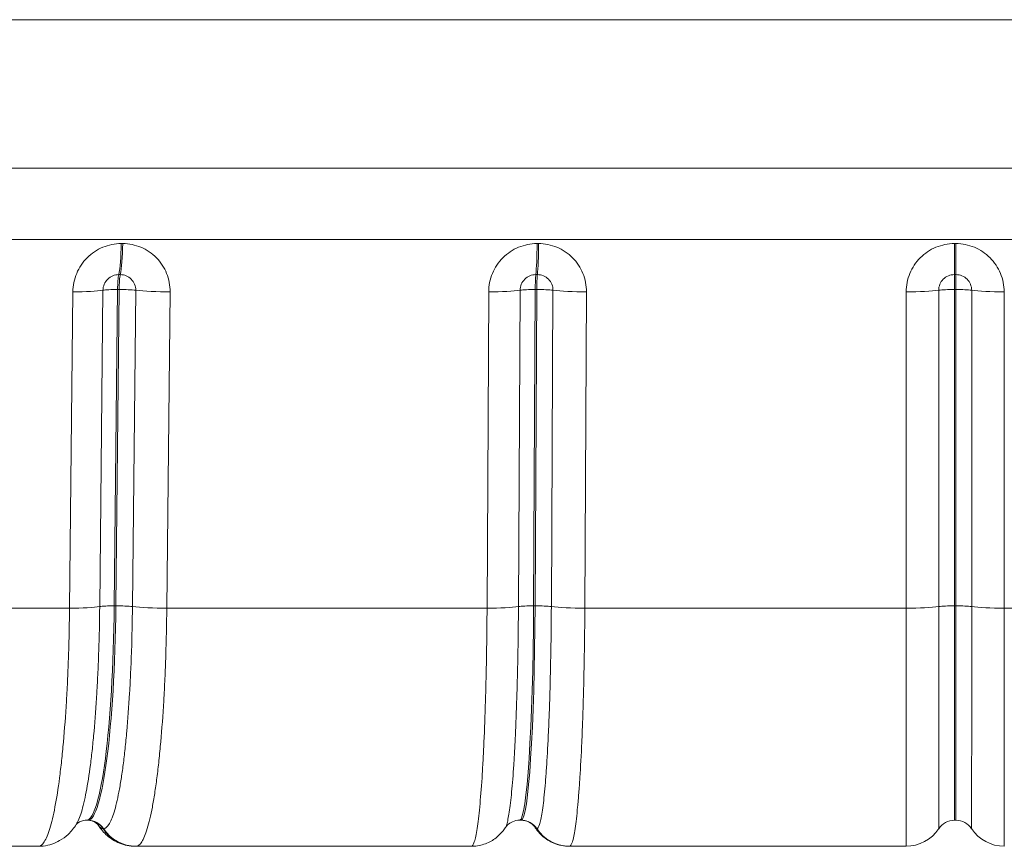
# Model space of a CAD drawing. Extents: x -6 to 8416, y 13 to 5953.
# Drawn here: x 2783 to 2843, y 3458 to 3508 of the extents above; entities that cross this region are included whole.
import ezdxf

# ---------------------------------------------------------------- set-up
doc = ezdxf.new("R2010")
doc.units = 0
doc.header["$MEASUREMENT"] = 0
doc.layers.add('外形線', color=7, linetype='CONTINUOUS', lineweight=18)

msp = doc.modelspace()

# ---------------------------------------------------------------- linework, layer by layer
at = {"layer": '外形線', "extrusion": (0, 1, 0)}
for p, q in [((2747.696, 3507.962), (2932.923, 3507.962)), ((2935.144, 3498.936), (2745.475, 3498.936)), ((2940.589, 3494.588), (2740.03, 3494.588)), ((2789.527, 3494.337), (2789.622, 3494.337)), ((2814.849, 3494.337), (2814.944, 3494.337)), ((2840.262, 3494.337), (2840.357, 3494.337)), ((2789.474, 3492.449), (2789.379, 3492.449)), ((2814.87, 3492.449), (2814.775, 3492.449)), ((2840.357, 3492.449), (2840.262, 3492.449)), ((2786.384, 3472.152), (2786.584, 3491.403)), ((2788.419, 3491.497), (2788.219, 3472.246)), ((2789.308, 3491.542), (2789.108, 3472.29)), ((2789.203, 3472.29), (2789.403, 3491.542)), ((2789.403, 3491.542), (2789.308, 3491.542)), ((2790.214, 3472.246), (2790.415, 3491.497)), ((2792.506, 3491.403), (2792.306, 3472.152)), ((2811.805, 3472.152), (2811.905, 3491.403)), ((2813.815, 3491.497), (2813.715, 3472.246)), ((2814.74, 3491.542), (2814.639, 3472.29)), ((2814.735, 3472.29), (2814.835, 3491.542)), ((2814.835, 3491.542), (2814.74, 3491.542)), ((2815.721, 3472.246), (2815.821, 3491.497)), ((2817.859, 3491.403), (2817.759, 3472.152)), ((2837.327, 3472.152), (2837.327, 3491.403)), ((2839.305, 3491.497), (2839.305, 3472.246)), ((2840.262, 3491.542), (2840.262, 3472.29)), ((2840.357, 3491.542), (2840.262, 3491.542)), ((2840.357, 3472.29), (2840.357, 3491.542)), ((2841.314, 3472.246), (2841.314, 3491.497)), ((2843.292, 3491.403), (2843.292, 3472.152)), ((2767.024, 3472.152), (2786.384, 3472.152)), ((2786.384, 3472.151), (2786.384, 3472.152)), ((2788.219, 3472.246), (2788.219, 3472.245)), ((2789.108, 3472.29), (2789.203, 3472.29)), ((2790.214, 3472.245), (2790.214, 3472.246)), ((2792.306, 3472.152), (2792.306, 3472.151)), ((2792.306, 3472.152), (2811.805, 3472.152)), ((2811.805, 3472.151), (2811.805, 3472.152)), ((2813.715, 3472.246), (2813.715, 3472.245)), ((2814.639, 3472.29), (2814.735, 3472.29)), ((2815.721, 3472.245), (2815.721, 3472.246)), ((2817.759, 3472.152), (2817.759, 3472.151)), ((2817.759, 3472.152), (2837.327, 3472.152)), ((2837.327, 3472.151), (2837.327, 3472.152)), ((2839.305, 3472.246), (2839.305, 3472.245)), ((2840.262, 3472.29), (2840.357, 3472.29)), ((2841.314, 3472.245), (2841.314, 3472.246)), ((2843.292, 3472.152), (2843.292, 3472.151)), ((2843.292, 3472.152), (2862.86, 3472.152)), ((2787.51, 3459.248), (2787.415, 3459.248)), ((2788.425, 3458.733), (2788.426, 3458.733)), ((2788.426, 3458.733), (2788.458, 3458.733)), ((2788.458, 3458.733), (2788.459, 3458.733)), ((2813.886, 3459.248), (2813.791, 3459.248)), ((2814.823, 3458.733), (2814.824, 3458.733)), ((2814.824, 3458.733), (2814.84, 3458.733)), ((2814.84, 3458.733), (2814.84, 3458.733)), ((2840.357, 3459.248), (2840.262, 3459.248)), ((2784.493, 3457.661), (2764.22, 3457.661)), ((2790.395, 3457.661), (2790.397, 3457.661)), ((2790.433, 3457.661), (2790.402, 3457.661)), ((2790.434, 3457.661), (2790.433, 3457.661)), ((2810.853, 3457.661), (2790.434, 3457.661)), ((2816.8, 3457.661), (2816.8, 3457.661)), ((2816.826, 3457.661), (2816.81, 3457.661)), ((2816.826, 3457.661), (2816.826, 3457.661)), ((2837.317, 3457.661), (2816.826, 3457.661))]:
    msp.add_line(p, q, dxfattribs=at)
at = {"layer": '外形線'}
for centre, start, end in [((2840.262, 3458.105), 90, 146.66388), ((2840.357, 3458.105), 33.33612, 90)]:
    msp.add_arc(centre, 1.143, start, end, dxfattribs=at)
for centre, major_axis, ratio, start_param, end_param in [((2789.245, 3494.545), (0, 2.381), 0.119055, 3.636151, 4.625123), ((2789.34, 3494.545), (0, 2.381), 0.118833, 3.636151, 4.625123), ((2814.708, 3494.545), (0, 2.381), 0.059689, 3.636151, 4.625123), ((2814.803, 3494.545), (0, 2.381), 0.059467, 3.636151, 4.625123), ((2840.262, 3494.545), (0, 2.381), 0.000111, 3.636151, 4.625123), ((2840.357, 3491.443), (0, 1.143), 0.000111, -1.48353, -0.494559), ((2789.444, 3491.443), (1.143, -0.012), 0.086537, 1.690585, 2.682985), ((2792.24, 3491.61), (2.381, -0.025), 0.086539, 3.839555, 4.825106), ((2814.808, 3491.443), (1.143, -0.006), 0.087001, 1.630748, 2.623148), ((2817.734, 3491.61), (2.381, -0.012), 0.087003, 3.779718, 4.765269), ((2840.262, 3491.443), (1.143, 0), 0.087156, 1.570907, 2.563308), ((2843.308, 3491.61), (2.381, 0), 0.087158, 3.719878, 4.705428), ((2787.51, 3473.536), (0, 14.288), 0.118953, 3.141593, 4.625123), ((2789.244, 3472.191), (1.143, -0.012), 0.086537, 1.690584, 2.682971), ((2792.04, 3472.359), (2.381, -0.025), 0.086539, 3.839569, 4.825133), ((2792.04, 3472.359), (2.381, -0.025), 0.086601, 3.839574, 4.825137), ((2814.707, 3472.191), (1.143, -0.006), 0.087001, 1.630747, 2.623134), ((2813.886, 3473.536), (0, 14.288), 0.059587, 3.141593, 4.625123), ((2817.634, 3472.359), (2.381, -0.012), 0.087003, 3.779732, 4.765296), ((2817.634, 3472.359), (2.381, -0.013), 0.087068, 3.779736, 4.7653), ((2840.262, 3472.191), (1.143, 0), 0.087156, 1.570907, 2.563294), ((2840.262, 3473.536), (0, 14.288), 0.000009, 1.658063, 3.141593), ((2840.357, 3473.536), (0, 14.288), 0.000009, 3.141593, 4.625122), ((2843.308, 3472.359), (2.381, 0), 0.087158, 3.719892, 4.705455), ((2843.308, 3472.359), (2.381, 0), 0.087225, 3.719896, 4.705459), ((2787.477, 3458.105), (0, 1.143), 0.992901, -0.98897, 0), ((2787.51, 3458.105), (0, 1.143), 0.992901, -0.988971, 0), ((2790.434, 3460.042), (0, 2.381), 0.992842, 2.15262, 3.141593), ((2813.87, 3458.105), (0, 1.143), 0.998224, -0.98897, 0), ((2813.886, 3458.105), (0, 1.143), 0.998224, -0.988971, 0), ((2816.826, 3460.042), (0, 2.381), 0.998194, 2.15262, 3.141593), ((2843.301, 3460.042), (0, 2.381), 1, 2.15262, 3.141593)]:
    msp.add_ellipse(centre, major_axis=major_axis, ratio=ratio, start_param=start_param, end_param=end_param, dxfattribs=at)
at = {"layer": '外形線', "extrusion": (1e-16, 0, -1)}
for centre, major_axis, ratio, start_param, end_param in [((2840.357, 3494.545), (0, 2.381), 0.000111, 3.636151, 4.625123), ((2789.444, 3491.443), (0, 1.143), 0.119055, -1.48353, -0.494559), ((2789.538, 3491.443), (0, 1.143), 0.118833, -1.48353, -0.494559), ((2814.808, 3491.443), (0, 1.143), 0.059689, -1.48353, -0.494559), ((2814.903, 3491.443), (0, 1.143), 0.059467, -1.48353, -0.494559), ((2840.262, 3491.443), (0, 1.143), 0.000111, -1.48353, -0.494559), ((2786.285, 3491.61), (-2.381, 0.025), 0.086539, 3.6002, 4.585751), ((2789.538, 3491.443), (-1.143, 0.012), 0.086537, 1.45123, 2.44363), ((2811.747, 3491.61), (-2.381, 0.012), 0.087003, 3.660038, 4.645588), ((2814.903, 3491.443), (-1.143, 0.006), 0.087001, 1.511067, 2.503467), ((2837.311, 3491.61), (-2.381, 0), 0.087158, 3.719878, 4.705428), ((2840.357, 3491.443), (-1.143, 0), 0.087156, 1.570907, 2.563308), ((2786.085, 3472.359), (-2.381, 0.025), 0.086539, 3.600214, 4.585778), ((2786.085, 3472.359), (-2.381, 0.025), 0.086611, 3.600217, 4.585781), ((2787.415, 3473.536), (0, 14.288), 0.118935, 1.658063, 3.141593), ((2789.338, 3472.191), (-1.143, 0.012), 0.086537, 1.45123, 2.443616), ((2811.647, 3472.359), (-2.381, 0.012), 0.087003, 3.660051, 4.645615), ((2811.647, 3472.359), (-2.381, 0.012), 0.087073, 3.660055, 4.645619), ((2813.791, 3473.536), (0, 14.288), 0.059569, 1.658063, 3.141593), ((2814.802, 3472.191), (-1.143, 0.006), 0.087001, 1.511067, 2.503453), ((2837.311, 3472.359), (-2.381, 0), 0.087158, 3.719892, 4.705455), ((2837.311, 3472.359), (-2.381, 0), 0.087225, 3.719896, 4.705459), ((2840.357, 3472.191), (-1.143, 0), 0.087156, 1.570907, 2.563294), ((2790.4, 3460.042), (0.015, 2.381), 0.992842, 3.141593, 4.124362), ((2790.402, 3460.042), (0, 2.381), 0.992901, 3.143602, 4.130564), ((2790.433, 3460.042), (0, 2.381), 0.992901, 3.141593, 4.130564), ((2816.809, 3460.042), (0.03, 2.381), 0.998194, 3.141593, 4.118168), ((2816.81, 3460.042), (0, 2.381), 0.998224, 3.145621, 4.130564), ((2816.826, 3460.042), (0, 2.381), 0.998224, 3.141593, 4.130564), ((2837.317, 3460.042), (0, 2.381), 1, 2.15262, 3.141593), ((2790.4, 3460.042), (0.015, 2.381), 0.992842, 3.137401, 3.141593), ((2790.402, 3460.042), (0, 2.381), 0.992901, 3.141593, 3.143602), ((2816.809, 3460.042), (0.03, 2.381), 0.998194, 3.133226, 3.141593), ((2816.81, 3460.042), (0, 2.381), 0.998224, 3.141593, 3.145621)]:
    msp.add_ellipse(centre, major_axis=major_axis, ratio=ratio, start_param=start_param, end_param=end_param, dxfattribs=at)
at = {"layer": '外形線'}
for points, knots in [([(2786.584, 3491.403), (2786.586, 3491.596), (2786.607, 3491.786), (2786.646, 3491.974), (2786.684, 3492.161), (2786.742, 3492.347), (2786.817, 3492.524), (2786.891, 3492.702), (2786.982, 3492.87), (2787.089, 3493.029), (2787.196, 3493.189), (2787.321, 3493.34), (2787.457, 3493.476), (2787.594, 3493.612), (2787.745, 3493.736), (2787.904, 3493.843), (2788.063, 3493.949), (2788.231, 3494.039), (2788.409, 3494.113), (2788.586, 3494.187), (2788.772, 3494.243), (2788.958, 3494.281), (2789.145, 3494.318), (2789.334, 3494.337), (2789.527, 3494.337)], [0, 0, 0, 0, 0.000574235, 0.000574235, 0.000574235, 0.00114847, 0.00114847, 0.00114847, 0.001722705, 0.001722705, 0.001722705, 0.00229694, 0.00229694, 0.00229694, 0.002871175, 0.002871175, 0.002871175, 0.00344541, 0.00344541, 0.00344541, 0.004019645, 0.004019645, 0.004019645, 0.00459388, 0.00459388, 0.00459388, 0.00459388]), ([(2789.622, 3494.337), (2789.814, 3494.337), (2790.003, 3494.318), (2790.188, 3494.281), (2790.374, 3494.244), (2790.558, 3494.187), (2790.733, 3494.114), (2790.909, 3494.041), (2791.075, 3493.951), (2791.233, 3493.845), (2791.39, 3493.738), (2791.538, 3493.615), (2791.672, 3493.479), (2791.807, 3493.342), (2791.928, 3493.192), (2792.032, 3493.032), (2792.136, 3492.873), (2792.224, 3492.705), (2792.295, 3492.527), (2792.367, 3492.349), (2792.421, 3492.163), (2792.456, 3491.975), (2792.491, 3491.788), (2792.508, 3491.597), (2792.506, 3491.403)], [0, 0, 0, 0, 0.000580691, 0.000580691, 0.000580691, 0.001161609, 0.001161609, 0.001161609, 0.001742981, 0.001742981, 0.001742981, 0.002324911, 0.002324911, 0.002324911, 0.002907462, 0.002907462, 0.002907462, 0.003490573, 0.003490573, 0.003490573, 0.004074327, 0.004074327, 0.004074327, 0.004658868, 0.004658868, 0.004658868, 0.004658868]), ([(2811.905, 3491.403), (2811.906, 3491.596), (2811.926, 3491.786), (2811.964, 3491.974), (2812.002, 3492.161), (2812.059, 3492.347), (2812.133, 3492.524), (2812.207, 3492.702), (2812.298, 3492.87), (2812.405, 3493.029), (2812.512, 3493.189), (2812.636, 3493.34), (2812.772, 3493.476), (2812.909, 3493.612), (2813.06, 3493.736), (2813.22, 3493.843), (2813.379, 3493.949), (2813.548, 3494.039), (2813.726, 3494.113), (2813.904, 3494.187), (2814.09, 3494.243), (2814.278, 3494.281), (2814.465, 3494.318), (2814.656, 3494.337), (2814.849, 3494.337)], [0, 0, 0, 0, 0.000574235, 0.000574235, 0.000574235, 0.00114847, 0.00114847, 0.00114847, 0.001722705, 0.001722705, 0.001722705, 0.00229694, 0.00229694, 0.00229694, 0.002871175, 0.002871175, 0.002871175, 0.00344541, 0.00344541, 0.00344541, 0.004019645, 0.004019645, 0.004019645, 0.00459388, 0.00459388, 0.00459388, 0.00459388]), ([(2814.944, 3494.337), (2815.137, 3494.337), (2815.327, 3494.318), (2815.514, 3494.281), (2815.701, 3494.244), (2815.886, 3494.187), (2816.063, 3494.114), (2816.24, 3494.041), (2816.408, 3493.951), (2816.566, 3493.845), (2816.725, 3493.738), (2816.875, 3493.615), (2817.01, 3493.479), (2817.146, 3493.342), (2817.269, 3493.192), (2817.374, 3493.032), (2817.479, 3492.873), (2817.569, 3492.705), (2817.641, 3492.527), (2817.714, 3492.349), (2817.769, 3492.163), (2817.806, 3491.975), (2817.842, 3491.788), (2817.86, 3491.597), (2817.859, 3491.403)], [0, 0, 0, 0, 0.000580691, 0.000580691, 0.000580691, 0.001161609, 0.001161609, 0.001161609, 0.001742981, 0.001742981, 0.001742981, 0.002324911, 0.002324911, 0.002324911, 0.002907462, 0.002907462, 0.002907462, 0.003490573, 0.003490573, 0.003490573, 0.004074327, 0.004074327, 0.004074327, 0.004658868, 0.004658868, 0.004658868, 0.004658868]), ([(2837.327, 3491.403), (2837.327, 3491.596), (2837.346, 3491.786), (2837.383, 3491.974), (2837.42, 3492.161), (2837.477, 3492.347), (2837.55, 3492.524), (2837.623, 3492.702), (2837.713, 3492.87), (2837.82, 3493.029), (2837.926, 3493.189), (2838.049, 3493.34), (2838.185, 3493.476), (2838.322, 3493.612), (2838.473, 3493.736), (2838.632, 3493.843), (2838.791, 3493.949), (2838.96, 3494.039), (2839.138, 3494.113), (2839.316, 3494.187), (2839.502, 3494.243), (2839.69, 3494.281), (2839.877, 3494.318), (2840.068, 3494.337), (2840.262, 3494.337)], [0, 0, 0, 0, 0.000574235, 0.000574235, 0.000574235, 0.00114847, 0.00114847, 0.00114847, 0.001722705, 0.001722705, 0.001722705, 0.00229694, 0.00229694, 0.00229694, 0.002871175, 0.002871175, 0.002871175, 0.00344541, 0.00344541, 0.00344541, 0.004019645, 0.004019645, 0.004019645, 0.00459388, 0.00459388, 0.00459388, 0.00459388]), ([(2840.357, 3494.337), (2840.551, 3494.337), (2840.741, 3494.318), (2840.928, 3494.281), (2841.115, 3494.244), (2841.301, 3494.187), (2841.479, 3494.114), (2841.657, 3494.041), (2841.825, 3493.951), (2841.984, 3493.845), (2842.144, 3493.738), (2842.295, 3493.615), (2842.431, 3493.479), (2842.567, 3493.342), (2842.691, 3493.192), (2842.797, 3493.032), (2842.904, 3492.873), (2842.994, 3492.705), (2843.068, 3492.527), (2843.142, 3492.349), (2843.198, 3492.163), (2843.235, 3491.975), (2843.273, 3491.788), (2843.292, 3491.597), (2843.292, 3491.403)], [0, 0, 0, 0, 0.000580691, 0.000580691, 0.000580691, 0.001161609, 0.001161609, 0.001161609, 0.001742981, 0.001742981, 0.001742981, 0.002324911, 0.002324911, 0.002324911, 0.002907462, 0.002907462, 0.002907462, 0.003490573, 0.003490573, 0.003490573, 0.004074327, 0.004074327, 0.004074327, 0.004658868, 0.004658868, 0.004658868, 0.004658868]), ([(2789.379, 3492.449), (2789.254, 3492.449), (2789.131, 3492.424), (2789.015, 3492.376), (2788.9, 3492.329), (2788.794, 3492.259), (2788.705, 3492.17), (2788.616, 3492.082), (2788.545, 3491.977), (2788.496, 3491.861), (2788.447, 3491.746), (2788.421, 3491.623), (2788.419, 3491.497)], [0, 0, 0, 0, 0.000378683, 0.000378683, 0.000378683, 0.000757367, 0.000757367, 0.000757367, 0.00113605, 0.00113605, 0.00113605, 0.001514733, 0.001514733, 0.001514733, 0.001514733]), ([(2790.415, 3491.497), (2790.416, 3491.623), (2790.393, 3491.746), (2790.346, 3491.861), (2790.299, 3491.977), (2790.23, 3492.082), (2790.143, 3492.17), (2790.055, 3492.259), (2789.951, 3492.329), (2789.837, 3492.376), (2789.722, 3492.424), (2789.599, 3492.449), (2789.474, 3492.449)], [0, 0, 0, 0, 0.000378718, 0.000378718, 0.000378718, 0.000757436, 0.000757436, 0.000757436, 0.001136154, 0.001136154, 0.001136154, 0.001514871, 0.001514871, 0.001514871, 0.001514871]), ([(2814.775, 3492.449), (2814.649, 3492.449), (2814.525, 3492.424), (2814.41, 3492.376), (2814.294, 3492.329), (2814.188, 3492.259), (2814.099, 3492.17), (2814.009, 3492.082), (2813.938, 3491.977), (2813.89, 3491.861), (2813.841, 3491.746), (2813.816, 3491.623), (2813.815, 3491.497)], [0, 0, 0, 0, 0.000378683, 0.000378683, 0.000378683, 0.000757367, 0.000757367, 0.000757367, 0.00113605, 0.00113605, 0.00113605, 0.001514733, 0.001514733, 0.001514733, 0.001514733]), ([(2815.821, 3491.497), (2815.822, 3491.623), (2815.797, 3491.746), (2815.75, 3491.861), (2815.703, 3491.977), (2815.632, 3492.082), (2815.544, 3492.17), (2815.456, 3492.259), (2815.351, 3492.329), (2815.235, 3492.376), (2815.12, 3492.424), (2814.996, 3492.449), (2814.87, 3492.449)], [0, 0, 0, 0, 0.000378718, 0.000378718, 0.000378718, 0.000757436, 0.000757436, 0.000757436, 0.001136154, 0.001136154, 0.001136154, 0.001514871, 0.001514871, 0.001514871, 0.001514871]), ([(2840.262, 3492.449), (2840.136, 3492.449), (2840.012, 3492.424), (2839.896, 3492.376), (2839.78, 3492.329), (2839.674, 3492.259), (2839.585, 3492.17), (2839.496, 3492.082), (2839.426, 3491.977), (2839.378, 3491.861), (2839.33, 3491.746), (2839.305, 3491.623), (2839.305, 3491.497)], [0, 0, 0, 0, 0.000378683, 0.000378683, 0.000378683, 0.000757367, 0.000757367, 0.000757367, 0.00113605, 0.00113605, 0.00113605, 0.001514733, 0.001514733, 0.001514733, 0.001514733]), ([(2841.314, 3491.497), (2841.314, 3491.623), (2841.289, 3491.746), (2841.241, 3491.861), (2841.193, 3491.977), (2841.122, 3492.082), (2841.033, 3492.17), (2840.945, 3492.259), (2840.839, 3492.329), (2840.723, 3492.376), (2840.607, 3492.424), (2840.483, 3492.449), (2840.357, 3492.449)], [0, 0, 0, 0, 0.000378718, 0.000378718, 0.000378718, 0.000757436, 0.000757436, 0.000757436, 0.001136154, 0.001136154, 0.001136154, 0.001514871, 0.001514871, 0.001514871, 0.001514871]), ([(2784.493, 3457.661), (2784.552, 3457.661), (2784.611, 3457.684), (2784.67, 3457.73), (2784.728, 3457.776), (2784.787, 3457.845), (2784.845, 3457.936), (2784.96, 3458.118), (2785.072, 3458.387), (2785.181, 3458.741), (2785.235, 3458.918), (2785.289, 3459.117), (2785.342, 3459.338), (2785.395, 3459.559), (2785.446, 3459.8), (2785.496, 3460.058), (2785.595, 3460.575), (2785.688, 3461.164), (2785.774, 3461.826), (2785.818, 3462.157), (2785.859, 3462.508), (2785.899, 3462.873), (2785.938, 3463.238), (2785.976, 3463.615), (2786.011, 3464.006), (2786.081, 3464.787), (2786.142, 3465.617), (2786.194, 3466.499), (2786.22, 3466.94), (2786.244, 3467.394), (2786.265, 3467.853), (2786.286, 3468.312), (2786.304, 3468.777), (2786.32, 3469.249), (2786.336, 3469.72), (2786.349, 3470.198), (2786.36, 3470.683), (2786.37, 3471.167), (2786.378, 3471.658), (2786.384, 3472.151)], [0, 0, 0, 0, 0.00148025, 0.00148025, 0.00148025, 0.0029605, 0.0029605, 0.0029605, 0.00592101, 0.00592101, 0.00592101, 0.00740126, 0.00740126, 0.00740126, 0.00888151, 0.00888151, 0.00888151, 0.01184201, 0.01184201, 0.01184201, 0.01332226, 0.01332226, 0.01332226, 0.01480251, 0.01480251, 0.01480251, 0.01776302, 0.01776302, 0.01776302, 0.01924327, 0.01924327, 0.01924327, 0.02072352, 0.02072352, 0.02072352, 0.02220377, 0.02220377, 0.02220377, 0.02368402, 0.02368402, 0.02368402, 0.02368402]), ([(2788.219, 3472.245), (2788.21, 3471.326), (2788.19, 3470.429), (2788.161, 3469.552), (2788.146, 3469.114), (2788.13, 3468.681), (2788.11, 3468.254), (2788.091, 3467.826), (2788.069, 3467.402), (2788.045, 3466.991), (2787.996, 3466.167), (2787.94, 3465.392), (2787.875, 3464.663), (2787.842, 3464.298), (2787.808, 3463.945), (2787.771, 3463.605), (2787.735, 3463.264), (2787.696, 3462.936), (2787.656, 3462.627), (2787.576, 3462.009), (2787.49, 3461.458), (2787.398, 3460.975), (2787.352, 3460.734), (2787.304, 3460.509), (2787.255, 3460.302), (2787.206, 3460.096), (2787.157, 3459.91), (2787.106, 3459.745), (2787.005, 3459.413), (2786.901, 3459.162), (2786.795, 3458.992), (2786.794, 3458.991), (2786.794, 3458.99), (2786.793, 3458.99), (2786.791, 3458.987), (2786.79, 3458.984), (2786.788, 3458.981)], [0.00000098, 0.00000098, 0.00000098, 0.00000098, 0.00273007, 0.00273007, 0.00273007, 0.00409462, 0.00409462, 0.00409462, 0.00545916, 0.00545916, 0.00545916, 0.00818825, 0.00818825, 0.00818825, 0.00955279, 0.00955279, 0.00955279, 0.01091734, 0.01091734, 0.01091734, 0.01364643, 0.01364643, 0.01364643, 0.01501097, 0.01501097, 0.01501097, 0.01637552, 0.01637552, 0.01637552, 0.0191046, 0.0191046, 0.0191046, 0.01911557, 0.01911557, 0.01911557, 0.01916213, 0.01916213, 0.01916213, 0.01916213]), ([(2788.459, 3458.733), (2788.569, 3458.734), (2788.677, 3458.82), (2788.784, 3458.988), (2788.837, 3459.072), (2788.89, 3459.176), (2788.942, 3459.302), (2788.995, 3459.427), (2789.047, 3459.575), (2789.098, 3459.741), (2789.2, 3460.074), (2789.296, 3460.482), (2789.389, 3460.962), (2789.435, 3461.203), (2789.479, 3461.461), (2789.523, 3461.739), (2789.567, 3462.016), (2789.609, 3462.312), (2789.649, 3462.623), (2789.69, 3462.934), (2789.729, 3463.262), (2789.765, 3463.603), (2789.802, 3463.944), (2789.837, 3464.297), (2789.869, 3464.662), (2789.934, 3465.391), (2789.991, 3466.166), (2790.039, 3466.988), (2790.063, 3467.399), (2790.086, 3467.824), (2790.105, 3468.252), (2790.124, 3468.68), (2790.141, 3469.113), (2790.156, 3469.552), (2790.185, 3470.428), (2790.205, 3471.326), (2790.214, 3472.245)], [0, 0, 0, 0, 0.00272867, 0.00272867, 0.00272867, 0.00409301, 0.00409301, 0.00409301, 0.00545735, 0.00545735, 0.00545735, 0.00818602, 0.00818602, 0.00818602, 0.00955036, 0.00955036, 0.00955036, 0.0109147, 0.0109147, 0.0109147, 0.01227903, 0.01227903, 0.01227903, 0.01364337, 0.01364337, 0.01364337, 0.01637205, 0.01637205, 0.01637205, 0.01773638, 0.01773638, 0.01773638, 0.01910072, 0.01910072, 0.01910072, 0.02182939, 0.02182939, 0.02182939, 0.02182939]), ([(2792.306, 3472.151), (2792.296, 3471.166), (2792.275, 3470.204), (2792.244, 3469.264), (2792.228, 3468.794), (2792.21, 3468.329), (2792.189, 3467.87), (2792.169, 3467.411), (2792.145, 3466.956), (2792.119, 3466.515), (2792.068, 3465.632), (2792.007, 3464.801), (2791.938, 3464.018), (2791.903, 3463.627), (2791.866, 3463.248), (2791.827, 3462.882), (2791.788, 3462.516), (2791.747, 3462.164), (2791.704, 3461.831), (2791.661, 3461.497), (2791.615, 3461.18), (2791.569, 3460.882), (2791.522, 3460.584), (2791.475, 3460.307), (2791.425, 3460.049), (2791.327, 3459.534), (2791.224, 3459.097), (2791.115, 3458.74), (2791.061, 3458.561), (2791.005, 3458.403), (2790.949, 3458.269), (2790.894, 3458.134), (2790.837, 3458.022), (2790.78, 3457.932), (2790.667, 3457.752), (2790.552, 3457.661), (2790.434, 3457.661)], [0.00000106, 0.00000106, 0.00000106, 0.00000106, 0.00292782, 0.00292782, 0.00292782, 0.00439227, 0.00439227, 0.00439227, 0.00585736, 0.00585736, 0.00585736, 0.00878774, 0.00878774, 0.00878774, 0.01025292, 0.01025292, 0.01025292, 0.01171811, 0.01171811, 0.01171811, 0.0131833, 0.0131833, 0.0131833, 0.01464848, 0.01464848, 0.01464848, 0.01757885, 0.01757885, 0.01757885, 0.01904402, 0.01904402, 0.01904402, 0.02050915, 0.02050915, 0.02050915, 0.02343927, 0.02343927, 0.02343927, 0.02343927]), ([(2810.853, 3457.661), (2810.883, 3457.661), (2810.912, 3457.684), (2810.942, 3457.73), (2810.971, 3457.776), (2811.001, 3457.845), (2811.03, 3457.936), (2811.088, 3458.118), (2811.144, 3458.387), (2811.199, 3458.741), (2811.227, 3458.918), (2811.254, 3459.117), (2811.28, 3459.338), (2811.307, 3459.559), (2811.333, 3459.8), (2811.358, 3460.058), (2811.408, 3460.575), (2811.454, 3461.164), (2811.498, 3461.826), (2811.52, 3462.157), (2811.541, 3462.508), (2811.561, 3462.873), (2811.581, 3463.238), (2811.599, 3463.615), (2811.617, 3464.006), (2811.652, 3464.787), (2811.683, 3465.617), (2811.709, 3466.499), (2811.722, 3466.94), (2811.734, 3467.394), (2811.745, 3467.853), (2811.756, 3468.312), (2811.765, 3468.777), (2811.773, 3469.249), (2811.781, 3469.72), (2811.787, 3470.198), (2811.793, 3470.683), (2811.798, 3471.167), (2811.802, 3471.658), (2811.805, 3472.151)], [0, 0, 0, 0, 0.00148025, 0.00148025, 0.00148025, 0.0029605, 0.0029605, 0.0029605, 0.00592101, 0.00592101, 0.00592101, 0.00740126, 0.00740126, 0.00740126, 0.00888151, 0.00888151, 0.00888151, 0.01184201, 0.01184201, 0.01184201, 0.01332226, 0.01332226, 0.01332226, 0.01480251, 0.01480251, 0.01480251, 0.01776302, 0.01776302, 0.01776302, 0.01924327, 0.01924327, 0.01924327, 0.02072352, 0.02072352, 0.02072352, 0.02220377, 0.02220377, 0.02220377, 0.02368402, 0.02368402, 0.02368402, 0.02368402]), ([(2813.715, 3472.245), (2813.71, 3471.326), (2813.7, 3470.429), (2813.686, 3469.552), (2813.678, 3469.114), (2813.67, 3468.681), (2813.66, 3468.254), (2813.65, 3467.826), (2813.639, 3467.402), (2813.627, 3466.991), (2813.603, 3466.167), (2813.575, 3465.392), (2813.542, 3464.663), (2813.526, 3464.298), (2813.509, 3463.945), (2813.491, 3463.605), (2813.472, 3463.264), (2813.453, 3462.936), (2813.433, 3462.627), (2813.393, 3462.009), (2813.35, 3461.458), (2813.304, 3460.975), (2813.281, 3460.734), (2813.257, 3460.509), (2813.233, 3460.302), (2813.208, 3460.096), (2813.183, 3459.91), (2813.158, 3459.745), (2813.107, 3459.413), (2813.055, 3459.162), (2813.002, 3458.992), (2813.002, 3458.991), (2813.002, 3458.99), (2813.001, 3458.99), (2812.975, 3458.905), (2812.948, 3458.841), (2812.921, 3458.798), (2812.921, 3458.798), (2812.92, 3458.798), (2812.92, 3458.797), (2812.919, 3458.796), (2812.919, 3458.795), (2812.918, 3458.794)], [0.00000098, 0.00000098, 0.00000098, 0.00000098, 0.00273007, 0.00273007, 0.00273007, 0.00409462, 0.00409462, 0.00409462, 0.00545916, 0.00545916, 0.00545916, 0.00818825, 0.00818825, 0.00818825, 0.00955279, 0.00955279, 0.00955279, 0.01091734, 0.01091734, 0.01091734, 0.01364643, 0.01364643, 0.01364643, 0.01501097, 0.01501097, 0.01501097, 0.01637552, 0.01637552, 0.01637552, 0.0191046, 0.0191046, 0.0191046, 0.01911557, 0.01911557, 0.01911557, 0.02046915, 0.02046915, 0.02046915, 0.02048006, 0.02048006, 0.02048006, 0.02051566, 0.02051566, 0.02051566, 0.02051566]), ([(2814.84, 3458.733), (2814.895, 3458.734), (2814.95, 3458.82), (2815.003, 3458.987), (2815.03, 3459.071), (2815.056, 3459.176), (2815.082, 3459.301), (2815.109, 3459.427), (2815.135, 3459.574), (2815.16, 3459.74), (2815.212, 3460.073), (2815.26, 3460.482), (2815.307, 3460.965), (2815.33, 3461.206), (2815.353, 3461.468), (2815.374, 3461.746), (2815.396, 3462.024), (2815.417, 3462.317), (2815.437, 3462.624), (2815.437, 3462.627), (2815.438, 3462.629), (2815.438, 3462.632), (2815.478, 3463.245), (2815.514, 3463.916), (2815.547, 3464.646), (2815.547, 3464.65), (2815.547, 3464.653), (2815.547, 3464.657), (2815.564, 3465.02), (2815.579, 3465.399), (2815.593, 3465.785), (2815.593, 3465.789), (2815.593, 3465.793), (2815.594, 3465.797), (2815.608, 3466.183), (2815.621, 3466.578), (2815.633, 3466.982), (2815.633, 3466.986), (2815.633, 3466.991), (2815.633, 3466.995), (2815.657, 3467.807), (2815.676, 3468.652), (2815.691, 3469.535), (2815.691, 3469.54), (2815.691, 3469.546), (2815.691, 3469.551), (2815.706, 3470.433), (2815.716, 3471.332), (2815.721, 3472.245)], [0, 0, 0, 0, 0.00272755, 0.00272755, 0.00272755, 0.00409133, 0.00409133, 0.00409133, 0.0054551, 0.0054551, 0.0054551, 0.00818266, 0.00818266, 0.00818266, 0.00954643, 0.00954643, 0.00954643, 0.01091021, 0.01091021, 0.01091021, 0.01092108, 0.01092108, 0.01092108, 0.01363776, 0.01363776, 0.01363776, 0.01365083, 0.01365083, 0.01365083, 0.01500154, 0.01500154, 0.01500154, 0.01501565, 0.01501565, 0.01501565, 0.01636531, 0.01636531, 0.01636531, 0.01638042, 0.01638042, 0.01638042, 0.01909287, 0.01909287, 0.01909287, 0.01910987, 0.01910987, 0.01910987, 0.02182042, 0.02182042, 0.02182042, 0.02182042]), ([(2817.759, 3472.151), (2817.754, 3471.171), (2817.743, 3470.206), (2817.728, 3469.26), (2817.728, 3469.254), (2817.728, 3469.249), (2817.727, 3469.243), (2817.712, 3468.296), (2817.691, 3467.388), (2817.666, 3466.518), (2817.666, 3466.513), (2817.666, 3466.509), (2817.666, 3466.504), (2817.653, 3466.071), (2817.639, 3465.647), (2817.624, 3465.233), (2817.624, 3465.229), (2817.624, 3465.225), (2817.624, 3465.221), (2817.609, 3464.806), (2817.592, 3464.399), (2817.575, 3464.009), (2817.575, 3464.006), (2817.575, 3464.003), (2817.575, 3463.999), (2817.54, 3463.216), (2817.501, 3462.495), (2817.459, 3461.837), (2817.438, 3461.507), (2817.416, 3461.192), (2817.392, 3460.894), (2817.369, 3460.595), (2817.345, 3460.314), (2817.321, 3460.055), (2817.271, 3459.536), (2817.22, 3459.098), (2817.166, 3458.74), (2817.139, 3458.562), (2817.111, 3458.403), (2817.083, 3458.269), (2817.055, 3458.134), (2817.027, 3458.022), (2816.999, 3457.932), (2816.942, 3457.752), (2816.885, 3457.661), (2816.826, 3457.661)], [0.00000107, 0.00000107, 0.00000107, 0.00000107, 0.00293935, 0.00293935, 0.00293935, 0.00295718, 0.00295718, 0.00295718, 0.00589807, 0.00589807, 0.00589807, 0.0059133, 0.0059133, 0.0059133, 0.00737743, 0.00737743, 0.00737743, 0.00739136, 0.00739136, 0.00739136, 0.00885678, 0.00885678, 0.00885678, 0.00886942, 0.00886942, 0.00886942, 0.0118155, 0.0118155, 0.0118155, 0.01329485, 0.01329485, 0.01329485, 0.0147742, 0.0147742, 0.0147742, 0.01773291, 0.01773291, 0.01773291, 0.01921225, 0.01921225, 0.01921225, 0.02069155, 0.02069155, 0.02069155, 0.02365, 0.02365, 0.02365, 0.02365]), ([(2837.317, 3457.661), (2837.318, 3457.661), (2837.319, 3457.752), (2837.319, 3457.932), (2837.319, 3458.022), (2837.32, 3458.134), (2837.32, 3458.268), (2837.32, 3458.403), (2837.321, 3458.561), (2837.321, 3458.739), (2837.321, 3459.096), (2837.322, 3459.533), (2837.322, 3460.049), (2837.323, 3460.306), (2837.323, 3460.584), (2837.323, 3460.881), (2837.323, 3461.179), (2837.324, 3461.497), (2837.324, 3461.831), (2837.324, 3462.498), (2837.325, 3463.224), (2837.325, 3464.004), (2837.325, 3464.394), (2837.326, 3464.799), (2837.326, 3465.217), (2837.326, 3465.636), (2837.326, 3466.071), (2837.326, 3466.512), (2837.326, 3467.394), (2837.327, 3468.305), (2837.327, 3469.247), (2837.327, 3469.717), (2837.327, 3470.195), (2837.327, 3470.681), (2837.327, 3471.167), (2837.327, 3471.658), (2837.327, 3472.151)], [0, 0, 0, 0, 0.00292756, 0.00292756, 0.00292756, 0.00439134, 0.00439134, 0.00439134, 0.00585512, 0.00585512, 0.00585512, 0.00878268, 0.00878268, 0.00878268, 0.01024646, 0.01024646, 0.01024646, 0.01171024, 0.01171024, 0.01171024, 0.0146378, 0.0146378, 0.0146378, 0.01610158, 0.01610158, 0.01610158, 0.01756536, 0.01756536, 0.01756536, 0.02049292, 0.02049292, 0.02049292, 0.0219567, 0.0219567, 0.0219567, 0.02342048, 0.02342048, 0.02342048, 0.02342048]), ([(2839.305, 3472.245), (2839.305, 3471.788), (2839.305, 3471.331), (2839.305, 3470.881), (2839.305, 3470.427), (2839.305, 3469.983), (2839.305, 3469.543), (2839.305, 3468.666), (2839.305, 3467.816), (2839.305, 3466.993), (2839.305, 3466.582), (2839.305, 3466.177), (2839.305, 3465.786), (2839.305, 3465.396), (2839.305, 3465.019), (2839.305, 3464.655), (2839.305, 3463.927), (2839.305, 3463.25), (2839.305, 3462.628), (2839.305, 3462.316), (2839.306, 3462.019), (2839.306, 3461.742), (2839.306, 3461.464), (2839.306, 3461.205), (2839.306, 3460.964), (2839.306, 3460.483), (2839.306, 3460.076), (2839.306, 3459.742), (2839.306, 3459.576), (2839.306, 3459.428), (2839.306, 3459.302), (2839.306, 3459.177), (2839.306, 3459.072), (2839.306, 3458.988), (2839.307, 3458.82), (2839.307, 3458.734), (2839.307, 3458.733)], [0.000001, 0.000001, 0.000001, 0.000001, 0.00137664, 0.00137664, 0.00137664, 0.00276114, 0.00276114, 0.00276114, 0.00552727, 0.00552727, 0.00552727, 0.00691039, 0.00691039, 0.00691039, 0.00829354, 0.00829354, 0.00829354, 0.01105997, 0.01105997, 0.01105997, 0.01244328, 0.01244328, 0.01244328, 0.01382663, 0.01382663, 0.01382663, 0.01659352, 0.01659352, 0.01659352, 0.01797706, 0.01797706, 0.01797706, 0.01936062, 0.01936062, 0.01936062, 0.02212781, 0.02212781, 0.02212781, 0.02212781]), ([(2841.312, 3458.733), (2841.312, 3458.734), (2841.312, 3458.82), (2841.312, 3458.987), (2841.312, 3459.071), (2841.313, 3459.176), (2841.313, 3459.301), (2841.313, 3459.427), (2841.313, 3459.574), (2841.313, 3459.741), (2841.313, 3459.907), (2841.313, 3460.094), (2841.313, 3460.299), (2841.313, 3460.505), (2841.313, 3460.731), (2841.313, 3460.974), (2841.313, 3461.459), (2841.313, 3462.01), (2841.313, 3462.625), (2841.314, 3462.932), (2841.314, 3463.256), (2841.314, 3463.597), (2841.314, 3463.937), (2841.314, 3464.293), (2841.314, 3464.659), (2841.314, 3464.662), (2841.314, 3464.665), (2841.314, 3464.668), (2841.314, 3465.396), (2841.314, 3466.168), (2841.314, 3466.983), (2841.314, 3466.987), (2841.314, 3466.99), (2841.314, 3466.994), (2841.314, 3467.4), (2841.314, 3467.817), (2841.314, 3468.243), (2841.314, 3468.247), (2841.314, 3468.251), (2841.314, 3468.255), (2841.314, 3468.682), (2841.314, 3469.112), (2841.314, 3469.548), (2841.314, 3469.552), (2841.314, 3469.556), (2841.314, 3469.559), (2841.314, 3470.435), (2841.314, 3471.33), (2841.314, 3472.245)], [0, 0, 0, 0, 0.00272747, 0.00272747, 0.00272747, 0.00409121, 0.00409121, 0.00409121, 0.00545495, 0.00545495, 0.00545495, 0.00681869, 0.00681869, 0.00681869, 0.00818242, 0.00818242, 0.00818242, 0.0109099, 0.0109099, 0.0109099, 0.01227363, 0.01227363, 0.01227363, 0.01363737, 0.01363737, 0.01363737, 0.01364805, 0.01364805, 0.01364805, 0.01636485, 0.01636485, 0.01636485, 0.01637706, 0.01637706, 0.01637706, 0.01772858, 0.01772858, 0.01772858, 0.01774151, 0.01774151, 0.01774151, 0.01909232, 0.01909232, 0.01909232, 0.01910401, 0.01910401, 0.01910401, 0.02181979, 0.02181979, 0.02181979, 0.02181979]), ([(2843.292, 3472.151), (2843.292, 3471.169), (2843.292, 3470.209), (2843.292, 3469.269), (2843.292, 3469.265), (2843.292, 3469.261), (2843.292, 3469.257), (2843.292, 3468.79), (2843.292, 3468.327), (2843.292, 3467.87), (2843.292, 3467.866), (2843.292, 3467.862), (2843.292, 3467.858), (2843.292, 3467.4), (2843.293, 3466.952), (2843.293, 3466.516), (2843.293, 3466.513), (2843.293, 3466.509), (2843.293, 3466.506), (2843.293, 3465.631), (2843.293, 3464.803), (2843.294, 3464.021), (2843.294, 3463.628), (2843.294, 3463.246), (2843.294, 3462.88), (2843.294, 3462.515), (2843.295, 3462.167), (2843.295, 3461.836), (2843.295, 3461.176), (2843.296, 3460.584), (2843.296, 3460.064), (2843.297, 3459.803), (2843.297, 3459.56), (2843.297, 3459.34), (2843.297, 3459.119), (2843.298, 3458.919), (2843.298, 3458.74), (2843.298, 3458.561), (2843.299, 3458.403), (2843.299, 3458.269), (2843.299, 3458.134), (2843.299, 3458.022), (2843.3, 3457.932), (2843.3, 3457.752), (2843.301, 3457.661), (2843.301, 3457.661)], [0.00000106, 0.00000106, 0.00000106, 0.00000106, 0.00292621, 0.00292621, 0.00292621, 0.00293819, 0.00293819, 0.00293819, 0.00439373, 0.00439373, 0.00439373, 0.00440676, 0.00440676, 0.00440676, 0.0058633, 0.0058633, 0.0058633, 0.00587533, 0.00587533, 0.00587533, 0.0088025, 0.0088025, 0.0088025, 0.0102721, 0.0102721, 0.0102721, 0.0117417, 0.0117417, 0.0117417, 0.01468089, 0.01468089, 0.01468089, 0.01615048, 0.01615048, 0.01615048, 0.01762007, 0.01762007, 0.01762007, 0.01908966, 0.01908966, 0.01908966, 0.0205592, 0.0205592, 0.0205592, 0.02349814, 0.02349814, 0.02349814, 0.02349814]), ([(2786.788, 3458.981), (2786.662, 3458.785), (2786.505, 3458.581), (2786.149, 3458.248), (2785.975, 3458.115), (2785.49, 3457.839), (2785.143, 3457.718), (2784.689, 3457.666), (2784.591, 3457.661), (2784.493, 3457.661)], [0, 0, 0, 0, 0.123423, 0.123423, 0.2091734, 0.2091734, 0.3361561, 0.3361561, 0.3707436, 0.3707436, 0.3707436, 0.3707436]), ([(2787.415, 3459.248), (2787.305, 3459.248), (2787.195, 3459.227), (2786.939, 3459.134), (2786.845, 3459.045), (2786.792, 3458.988), (2786.786, 3458.978), (2786.786, 3458.978)], [0, 0, 0, 0, 0.0733748, 0.0733748, 0.2079369, 0.2079369, 0.2716221, 0.2716221, 0.2716221, 0.2716221]), ([(2788.106, 3458.978), (2788.106, 3458.978), (2788.095, 3458.996), (2788.026, 3459.063), (2787.961, 3459.116), (2787.76, 3459.211), (2787.619, 3459.248), (2787.477, 3459.248)], [0.0188068, 0.0188068, 0.0188068, 0.0188068, 0.1043617, 0.1043617, 0.1956141, 0.1956141, 0.2906347, 0.2906347, 0.2906347, 0.2906347]), ([(2790.386, 3457.661), (2790.058, 3457.663), (2789.727, 3457.731), (2789.146, 3457.965), (2788.89, 3458.13), (2788.461, 3458.5), (2788.293, 3458.703), (2788.14, 3458.926), (2788.122, 3458.953), (2788.104, 3458.981)], [0, 0, 0, 0, 0.1157599, 0.1157599, 0.2300327, 0.2300327, 0.3523246, 0.3523246, 0.3696323, 0.3696323, 0.3696323, 0.3696323]), ([(2788.105, 3458.981), (2788.156, 3458.9), (2788.208, 3458.839), (2788.315, 3458.755), (2788.37, 3458.733), (2788.425, 3458.733)], [0.019419639, 0.019419639, 0.019419639, 0.019419639, 0.020748544, 0.020748544, 0.02213178, 0.02213178, 0.02213178, 0.02213178]), ([(2812.918, 3458.794), (2812.81, 3458.629), (2812.665, 3458.449), (2812.315, 3458.135), (2812.11, 3457.996), (2811.65, 3457.78), (2811.388, 3457.705), (2811.033, 3457.666), (2810.943, 3457.661), (2810.853, 3457.661)], [0, 0, 0, 0, 0.0831881, 0.0831881, 0.162628, 0.162628, 0.2470308, 0.2470308, 0.2754766, 0.2754766, 0.2754766, 0.2754766]), ([(2813.791, 3459.248), (2813.637, 3459.248), (2813.482, 3459.213), (2813.231, 3459.102), (2813.131, 3459.029), (2812.989, 3458.896), (2812.946, 3458.836), (2812.918, 3458.794)], [0, 0, 0, 0, 0.0606371, 0.0606371, 0.1179171, 0.1179171, 0.1759451, 0.1759451, 0.1759451, 0.1759451]), ([(2814.743, 3458.794), (2814.724, 3458.824), (2814.697, 3458.861), (2814.625, 3458.94), (2814.583, 3458.982), (2814.44, 3459.093), (2814.318, 3459.162), (2814.081, 3459.232), (2813.975, 3459.248), (2813.87, 3459.248)], [0, 0, 0, 0, 0.040147, 0.040147, 0.0752257, 0.0752257, 0.1344989, 0.1344989, 0.175992, 0.175992, 0.175992, 0.175992]), ([(2816.78, 3457.661), (2816.503, 3457.664), (2816.224, 3457.717), (2815.713, 3457.905), (2815.474, 3458.044), (2815.08, 3458.362), (2814.917, 3458.545), (2814.779, 3458.741), (2814.763, 3458.765), (2814.747, 3458.788)], [0, 0, 0, 0, 0.0874919, 0.0874919, 0.1746275, 0.1746275, 0.260086, 0.260086, 0.272116, 0.272116, 0.272116, 0.272116])]:
    msp.add_open_spline(points, degree=3, knots=knots, dxfattribs=at)
msp.add_open_spline([(2814.743, 3458.794), (2814.77, 3458.754), (2814.797, 3458.733), (2814.823, 3458.733)], degree=3, dxfattribs=at)

doc.saveas('drawing.dxf')
